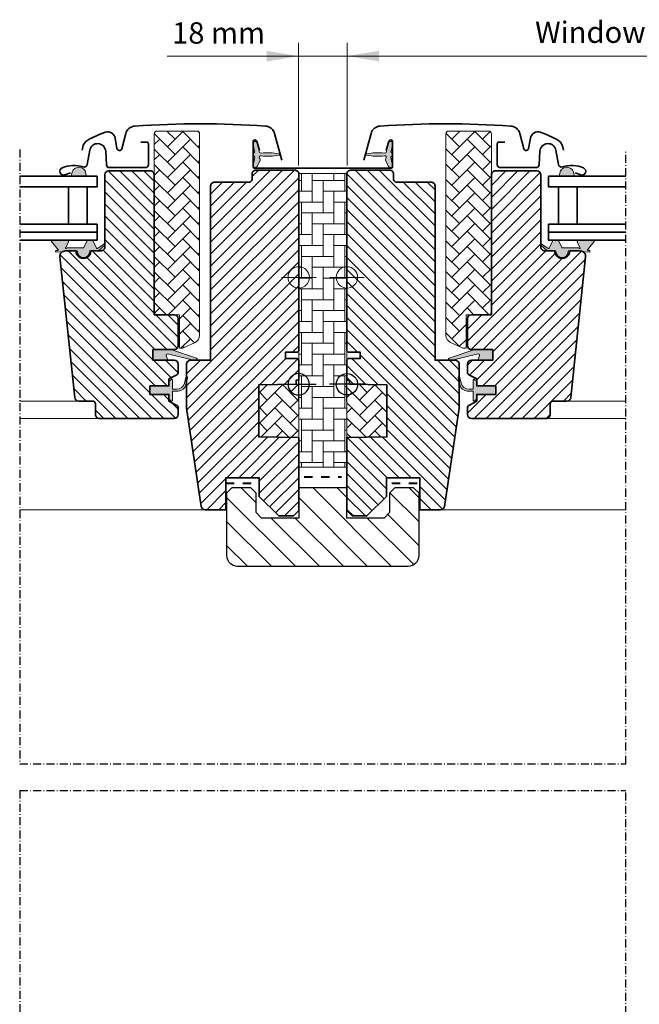
# Model space of a CAD drawing. Units: millimetres. Extents: x -303 to 2807, y -90 to 1322.
# Drawn here: x 568 to 800, y 279 to 648 of the extents above; entities that cross this region are included whole.
import ezdxf

# ---------------------------------------------------------------- set-up
doc = ezdxf.new("R2010")
doc.units = ezdxf.units.MM
doc.linetypes.add('Dash', pattern=[6.350000000000002, 3.175000000000001, -3.175000000000001])
doc.linetypes.add('STREGP3', pattern=[5, 3, -0.9, 0.2, -0.9])
doc.layers.add('RAMMER', color=7, linetype='Continuous')
for name, color, linetype, lineweight in [('VELUX 1', 7, 'Continuous', 35), ('VELUX 2', 3, 'Continuous', 15), ('VELUX 3', 1, 'Continuous', 5), ('VELUX 4', 6, 'Dash', 40), ('VELUX 5', 150, 'STREGP3', 25), ('VELUX 6', 5, 'Continuous', 13)]:
    doc.layers.add(name, color=color, linetype=linetype, lineweight=lineweight)
doc.styles.add('Arial', font='arial.ttf')
pattern_1 = [(45, (-6879.547831530725, -810.9322645775844), (5.684341886080802e-16, 5.747363917484258), [12.192, -4.064]), (135, (-6876.674151530725, -808.0585845775856), (5.684341886080802e-16, 5.747363917484258), [12.192, -4.064])]

# ---------------------------------------------------------------- blocks, each defined once
blk = doc.blocks.new('V22 GGL B_EBY')
at = {"layer": 'VELUX 3'}
h = blk.add_hatch(dxfattribs=at)
h.set_pattern_fill('AR-HBONE', color=256, scale=0.04)
h.set_pattern_definition(pattern_1)
edge = h.paths.add_edge_path()
edge.add_arc((43.61302376008416, 14.49999999999666), 0.9999999999966569, 244.9999999996208, 269.99999999961324, ccw=False)
edge.add_line((43.19040549833881, 13.59369221296583), (38.83215078248031, 15.62597976316101))
edge.add_arc((40.10000556770274, 18.34490312427025), 2.99999999999946, 179.9999999999898, 244.9999999999901, ccw=False)
edge.add_line((37.10000556770319, 18.34490312427079), (37.10000556770319, 93.80000000000291))
edge.add_arc((38.10000556770319, 93.80000000000291), 1, 90, 180, ccw=False)
edge.add_line((38.10000556770319, 94.80000000000291), (53.10000556770319, 94.80000000000291))
edge.add_arc((53.10000556770319, 93.80000000000291), 1, 0, 90, ccw=False)
edge.add_line((54.10000556770319, 93.80000000000291), (54.10000556770319, 27))
edge.add_arc((53.10000556770319, 27), 1, -90, 0, ccw=False)
edge.add_line((53.10000556770319, 26), (44.60002263847491, 26))
edge.add_line((44.60002263847491, 26), (44.60002263847491, 13.50000035017729))
edge.add_line((44.60002263847491, 13.50000035017729), (43.61302932563922, 13.50000035017729))
h = blk.add_hatch(color=256, dxfattribs=at)
h.dxf.hatch_style = 1
h.paths.add_polyline_path([(14.10047623578293, 86.50647893359582, 0.4444399450032902), (14.86727104535225, 87.46426154524721), (15.60012202727034, 90.47367780348958, -0.67437643749476), (17.10000556770478, 90.39534531457815), (17.10000556770478, 89.80520416751637, -0.01906925076744995), (16.49888335820538, 86.98688061156867, 0.3339750951562558), (16.69181559122012, 86.68228836303064, -0.2162577200423901), (17.10000556770478, 86.27240257524232), (17.10000556770478, 85.7826673185221, -0.2162577200424172), (16.69181559122012, 85.37278153073379, 0.3339750951563238), (16.49888335820538, 85.06818928219587, 0.06205842840268741), (17.10000556770478, 82.16233740379886), (17.10000556770478, 81.6597245791865, -0.6743764374948421), (15.60012202727034, 81.58139209027519), (14.49270760679428, 83.95624997885812, -0.3181438893277326), (14.59598371477136, 84.52475028429018, 0.7185129105797725), (14.10094723537259, 85.5486504426031, -0.07666728514767608), (7.396168345120941, 85.73240522377017, -0.8340833136633687), (7.396168345120941, 86.32266466999425, -0.0766618586589074)])
h = blk.add_hatch(color=256, dxfattribs=at)
h.dxf.hatch_style = 1
h.paths.add_polyline_path([(84.88400514899695, 79.12524697614936), (85.17942216802112, 77.90000327981397), (79.51532796292304, 77.90000327981397), (79.6655579508988, 79.01946059131296, -0.850676336887)])
h = blk.add_hatch(dxfattribs=at)
h.set_pattern_fill('ANSI31', color=256, angle=90)
h.set_pattern_definition([(135, (-2180.09047520803, -566.8473006462807), (-2.245064030267288, -2.245064030267288), [])])
h.paths.add_polyline_path([(1.272020972464816e-05, 78.7000110804911, -0.4142135623730962), (1.500003237256351, 80.2000015975375), (16.00000958392866, 80.20000159759718, -0.4142135623698759), (17.4999960310497, 78.70001515046499), (17.49999603085826, 76.70001633128527, 0.4142049872986264), (18.49998315635685, 75.69999992852627, 1.463857098730312e-05), (31.49996211136749, 75.69999992785688, -0.4142221374524334), (33.00000509087295, 74.20000086456196), (33.00000509086749, 13.0000002682209), (33.00000509086749, 8.999999612569809), (40.50000420601054, 8.999999612582883, -0.4142135623730295), (42.00000842873078, 7.499995389863102), (42.00000843176895, -8.688800442651882, -0.03704723263711571), (41.98362313165126, -8.909637603352508), (36.49079569066203, -45.72137145667313, -0.3714660101195714), (35.0072238243481, -46.99999839102099), (27.30001291099688, -46.99999839067277), (27.30001291099688, -35.00000014900979), (14.80002483192584, -35.00000014900979), (14.80002483192584, -41.99999943375406), (7.500005567704648, -49.30000007152375), (1.999986971055478, -49.30000007152375), (1.272026202059351e-05, -47.29999974369821), (1.272026202059351e-05, -19.99999955296516), (14.99999841514727, -19.73817311227322), (14.99999841514727, -0.2618259750306606), (0.9999998456587491, -0.01745506415318232), (0.9999998456587491, 1.500000013038516), (1.272026202059351e-05, 1.500000013038516), (1.272026202059351e-05, 9.100000374019146), (0.4999764806379972, 9.600000455975533), (5.000007951890439, 9.600000455975533), (5.000007951890439, 12.00000010430813), (0.4999764806379972, 12.00000010430813), (1.272026202059351e-05, 12.50000018626451)])
h = blk.add_hatch(dxfattribs=at)
h.set_pattern_fill('ANSI31', color=256)
h.set_pattern_definition([(45, (-6879.547831530725, -810.9322645775844), (-2.245064030267288, 2.245064030267288), [])])
edge = h.paths.add_edge_path()
edge.add_arc((55.59999545875507, 78.4000003233541), 1.500000000001819, 89.99999999993052, 179.9999999999305)
edge.add_line((54.09999545875326, 78.40000032335593), (54.09999545875326, 26.00000032342359))
edge.add_line((54.09999545875326, 26.00000032342359), (46.59999545875689, 26.00000032341995))
edge.add_arc((46.59999545875689, 24.50000032341995), 1.5, 90, 180)
edge.add_line((45.09999545875689, 24.50000032341995), (45.09999545875689, 14.50000032341995))
edge.add_arc((46.59999545875689, 14.50000032341987), 1.499999999999915, 179.9999999999968, 270.0000000000032)
edge.add_line((46.59999545875689, 13.00000032341995), (54.60000299278181, 13.00000032341995))
edge.add_line((54.60000299278181, 13.00000032341995), (54.60000299278181, 8.9999999359934))
edge.add_line((54.60000299278181, 8.9999999359934), (46.5989173634116, 8.9999999359934))
edge.add_arc((46.59999545875598, 7.500000323420494), 1.500000000002814, 90.04118021231251, 180.0000000000206)
edge.add_line((45.09999545875326, 7.500000323419954), (45.09999545875689, 4.71435990410464))
edge.add_arc((46.59999545875576, 4.714359904103162), 1.499999999998778, 179.9999999999434, 242.7999999999508)
edge.add_line((45.91434856816704, 3.380235344167886), (48.60002063575666, 2.000000418418495))
edge.add_line((48.60002063575666, 2.000000418418495), (48.60002063575666, -0.5999997050748789))
edge.add_line((48.60002063575666, -0.5999997050748789), (55.70000671211164, -0.5999997050748789))
edge.add_line((55.70000671211164, -0.5999997050748789), (55.70000671211164, -3.799999740651401))
edge.add_line((55.70000671211164, -3.799999740651401), (48.60002063575666, -3.799999740651401))
edge.add_line((48.60002063575666, -3.799999740651401), (48.60002063575666, -6.399999514898809))
edge.add_line((48.60002063575666, -6.399999514898809), (45.91434856816704, -7.780234697453125))
edge.add_arc((46.60004173703373, -9.114409058748933), 1.500065447962073, 117.2007026662079, 179.9980949335955)
edge.add_line((45.09997628990095, -9.114359182050976), (45.09997628990095, -11.30000003867463))
edge.add_arc((46.60000901339617, -11.29996695284223), 1.500032723860171, 180.0012637581352, 269.9994822622101)
edge.add_line((46.59999545875689, -12.79999967664116), (74.5999954587569, -12.7999996766448))
edge.add_arc((74.59999545875507, -11.29999967664304), 1.500000000001762, 270.0000000000672, 360.0000000000717)
edge.add_line((76.0999954587569, -11.29999967664116), (76.0999954587569, -7.299999676644802))
edge.add_arc((77.0999954587569, -7.299999676644916), 1.000000000000114, 90.00000000000648, 179.9999999999935, ccw=False)
edge.add_line((77.0999954587569, -6.299999676644802), (82.34938939230778, -6.299999676644802))
edge.add_arc((82.34938552481412, -4.799989601479474), 1.500010075170314, 270.0001477263854, 353.9996581197697)
edge.add_line((83.84117745223921, -4.956792250952276), (89.37466405692976, 47.69094320691511))
edge.add_arc((87.39088739744466, 47.9047419786661), 1.995264330739074, 353.8487695146213, 450.1510497172592)
edge.add_line((87.38562725845259, 49.89999937570974), (83.39998387161177, 49.89999937570974))
edge.add_arc((80.59999607864302, 49.89998811634769), 2.799987792991388, -180.00023039883501, 0.00023039883507181003, ccw=False)
edge.add_line((77.80000828567427, 49.89999937570974), (74.09999035659712, 49.89999937570974))
edge.add_arc((74.09998702870803, 51.39997673607267), 1.499977360366625, 179.999161399299, 270.00012711791993, ccw=False)
edge.add_line((72.60000966850203, 51.39999869025633), (72.60000966850203, 78.40000125325605))
edge.add_arc((71.09999135308908, 78.39997852694775), 1.500018315585005, 0.000868070433629805, 89.9997011108435)
edge.add_line((71.09999917808454, 79.89999684251234), (55.59999011817854, 79.89999684251234))
h = blk.add_hatch(color=256, dxfattribs=at)
h.dxf.hatch_style = 1
h.paths.add_polyline_path([(86.3790691852264, 51.10001223067593), (80.64906918522684, 51.10001223067593, -0.2867453857588338), (80.46931037597096, 51.21233800131813), (79.2132290057416, 53.787686460033, 0.289588069004248), (79.03137045528274, 53.90000120809054), (77.28131796391608, 53.90000120809054, 0.2839065272625313), (77.10365904221908, 53.78768676013351), (75.73347626703253, 50.97840765587534, -0.4467984574418029), (75.30353182405088, 50.85634137032685), (72.93468767774539, 52.50007564113184, 0.4383907809020958), (72.55000545949952, 52.28389635971689), (72.55000545949952, 52.14565270207822, 0.2121334981966924), (72.6975371615008, 51.95181141089051), (74.78040409310779, 50.03371162138865, 0.1718313056820568), (75.15799610825707, 49.8999993759935), (78.0500183143813, 49.8999993759935, -0.413278566907843), (78.25001729464566, 49.70063804073652, 0.9968117586447592), (82.84999384075854, 49.70063804047459, -0.4132785668747179), (83.0499928210229, 49.89999937570974), (87.32999282102537, 49.89999937570974), (87.33477685971229, 49.90000158524344, -0.1594932500506255), (88.51749922058661, 49.51343721579178, 0.1546432476689326), (88.98919420596576, 49.40816043243103), (90.79230660950998, 49.56591232680512, 1), (90.74872873813729, 50.06400967585068), (90.25385248197927, 50.02071361359049, -0.6623006885719352), (90.08113754726946, 50.34599598126442), (92.5793471570978, 53.42375618512233, 0.6255285435963185), (92.33877639556522, 53.90000120809054), (86.71456029062756, 53.90000120809054, 0.4307934284293111), (86.21702625838952, 53.23100675491878), (87.34951959470345, 51.09365126454577, -0.8341065524023402), (87.04050701299275, 50.85001223067593, 0.1826758136821273)])
h = blk.add_hatch(color=256, dxfattribs=at)
h.dxf.hatch_style = 1
h.paths.add_polyline_path([(49.02700324543912, 8.999998574312485), (49.66401920899079, 10.66384305199244, 0.5578057302502445), (49.14773883261296, 11.34017776060864), (38.41403647323023, 8.811927016806294, -0.849745732839997), (38.25475790645942, 9.785878847869753), (47.8187435730797, 12.99999857431249), (54.60000882479289, 12.99999857431249), (54.60000882479289, 8.999998574312485)])
h = blk.add_hatch(dxfattribs=at)
h.set_pattern_fill('AR-HBONE', color=256, scale=0.04)
h.set_pattern_definition(pattern_1)
edge = h.paths.add_edge_path()
edge.add_line((0, 0), (1.272026202059351e-05, -19.99999955296516))
edge.add_line((1.272026202059351e-05, -19.99999955296516), (14.99999841514727, -19.73817311227322))
edge.add_line((14.99999841514727, -19.73817311227322), (14.99999841514727, -0.2618259750306606))
edge.add_line((14.99999841514727, -0.2618259750306606), (5.567704647546634e-06, -9.718496585264802e-08))
h = blk.add_hatch(color=256, dxfattribs=at)
h.dxf.hatch_style = 1
edge = h.paths.add_edge_path()
edge.add_arc((41.91980015684248, 2.512467260796562), 0.3000000000005257, -5.877609510207549e-11, 207.3482014791073, ccw=False)
edge.add_arc((41.91980015684248, 2.512467260796562), 0.3000000000005301, 359.9999999999412, 567.3482014791073)
edge.add_arc((41.91980015684248, 2.512467260796562), 0.3000000000005257, -5.877609510207549e-11, 207.3482014791073, ccw=False)
edge.add_line((42.21980015684312, 2.512467260796257), (42.72241335340732, 0.4466071677888976))
edge.add_arc((45.6373815875852, 1.155804033066573), 2.999999999997629, 193.6741007396002, 272.37535436734)
edge.add_line((45.76171922681897, -1.841618218044459), (47.29998372856062, -1.813215531445167))
edge.add_line((47.29998372856062, -1.813215531445167), (47.29998372856062, 1.600000283004192))
edge.add_arc((47.59998142229438, 1.599997005962166), 0.2999976937516137, 45.00134761020712, 179.9993741262639, ccw=False)
edge.add_line((47.81210683647078, 1.812132398852555), (48.60002063575666, 1.024264350788144))
edge.add_line((48.60002063575666, 1.024264350788144), (48.60002063575666, -0.5999997050748789))
edge.add_line((48.60002063575666, -0.5999997050748789), (55.70000671211164, -0.5999997050748789))
edge.add_line((55.70000671211164, -0.5999997050748789), (55.70000671211164, -3.799999740651401))
edge.add_line((55.70000671211164, -3.799999740651401), (48.60002063575666, -3.799999740651401))
edge.add_line((48.60002063575666, -3.799999740651401), (48.60002063575666, -5.499999646774086))
edge.add_line((48.60002063575666, -5.499999646774086), (47.81210683647078, -6.287867811253818))
edge.add_arc((47.5999814955851, -6.075732241425342), 0.2999977670456219, 180.0006819003743, 314.99861859711643, ccw=False)
edge.add_line((47.29998372856062, -6.075735811820778), (47.29998372856062, -2.613215531444439))
edge.add_line((47.29998372856062, -2.613215531444439), (45.0870504801278, -2.556826557894965))
edge.add_arc((45.21138811935521, 0.4405956932217165), 3.000000000003012, 193.6741007396862, 267.62464563278456, ccw=False)
edge.add_line((42.29641988517324, -0.2686011720616079), (41.65333083642327, 2.374648171859008))
at = {"layer": 'VELUX 1'}
for points in [[(81.06975909583707, 87.64395594861708), (80.87874610040308, 88.7272444769369, 0.2279133429557546), (78.94337122617071, 91.422754741885, 0.03879218487962518), (72.466839286928, 94.33346691022962, 0.4650189928307722), (68.72451301328329, 92.16225230395139), (68.03868321708433, 88.27271824943091, -0.8025848516715238), (66.28302299571442, 88.19606446873877), (64.76503575561219, 93.86126997403699, 0.3210862069898465), (61.31997300206785, 96.69085328998699, 0.03313469823437239), (12.48003405820782, 96.69085328998699, 0.3210862069898466), (9.034971304670762, 93.86126997403699), (6.369759095836343, 83.91456259772167)], [(14.66636099974789, 87.56260338383225), (15.73041033204072, 91.05406425550842, -0.8620429472766682), (17.10000556770478, 90.85000000000008), (17.10000556770478, 81.5499999999999, -0.414213562373095), (16.40000556770497, 80.84999999999985), (-8.999994432295352, 80.84999999999985)], [(85.39999717536921, 79.15647493915822), (87.52116897471205, 78.38443154243214, 0.9721705077647138), (88.55227510238183, 80.98646500477844, 0.1810606457467365), (80.70700850354842, 81.35755799675462, -0.4547648828499922), (79.15805600178282, 82.2916233983342), (78.21835268325594, 87.62094574453658, 0.8925341243972114), (72.26804081995579, 87.25700908026192), (71.99999717536775, 82.14243165966764, -0.3989595459736885), (70.9015046871391, 81.1000012115328), (57.39999717536921, 81.1000012115328, -0.414213562373095), (56.29999717537066, 82.20000121153498), (56.29999717537066, 90.00000121153425, -0.4142135623729618), (56.99999717536775, 90.70000121153498), (59.09999717536994, 90.70000121153498)], [(31.49999460035178, 75.69999992845624, -0.4142165699048641), (33.00000509086749, 74.19999688863754), (33.00000509086749, 13.0000002682209), (33.00000509086749, 13.0000002682209), (33.00000509086749, 8.999999612569809), (40.49999793831012, 8.999999612569809, -0.4142139187648277), (42.00000842872396, 7.499999832361937), (42.0000084287276, -8.688705042004585, -0.03713746711451096), (41.98355754676959, -8.910076692700386), (36.49079573782001, -45.72137114062934, -0.3714722008352297), (35.00719150367877, -46.99999839067277), (27.30001291099688, -46.99999839067277), (27.30001291099688, -35.00000014900979), (14.80002483192584, -35.00000014900979), (14.80002483192584, -41.99999943375406), (7.500005567704648, -49.30000007152375), (1.999986971055478, -49.30000007152375), (1.272026202059351e-05, -47.29999974369821), (1.272026202059351e-05, -19.99999955296516), (14.99999841514727, -19.73817311227322), (14.99999841514727, -0.2618259750306606), (0.9999998456587491, -0.01745506415318232), (0.9999998456587491, 1.500000013038516), (1.272026202059351e-05, 1.500000013038516), (1.272026202059351e-05, 9.100000374019146), (0.4999764806379972, 9.600000455975533), (5.000007951890439, 9.600000455975533), (5.000007951890439, 12.00000010430813), (0.4999764806379972, 12.00000010430813), (1.272026202059351e-05, 12.50000018626451), (1.272026202059351e-05, 78.6999985575676, -0.4142199077338696), (1.500023210679501, 80.20000159740448), (15.999985540544, 80.20000159740448, -0.4142214971914187), (17.49999603095785, 78.6999985575676), (17.49999603096148, 76.70000195503235, 0.4142007767081058), (18.49998315635821, 75.69999992847443, 1.463860757138427e-05), (31.49999460035178, 75.69999992845624), (18.49998315635821, 75.69999992847443)], [(55.59999545875689, 79.90000032335593, 0.414213562373095), (54.09999545875326, 78.40000032335593), (54.09999545875326, 26.00000032342359), (46.59999545875689, 26.00000032341995, 0.414213562373095), (45.09999545875689, 24.50000032341995), (45.09999545875689, 14.50000032341995, 0.4142135623731283), (46.59999545875689, 13.00000032341995), (54.60000299278181, 13.00000032341995), (54.60000299278181, 8.9999999359934), (46.5989173634116, 8.9999999359934, 0.4140030668089368), (45.09999545875326, 7.500000323419954), (45.09999545875689, 4.71435990410464, 0.2810873231025073), (45.91434856816704, 3.380235344167886), (48.60002063575666, 2.000000418418495), (48.60002063575666, -0.5999997050748789), (55.70000671211164, -0.5999997050748789), (55.70000671211164, -3.799999740651401), (48.60002063575666, -3.799999740651401), (48.60002063575666, -6.399999514898809), (45.91434856816704, -7.780234697453125, 0.2810750457549629), (45.09997628990095, -9.114359182050976), (45.09997628990095, -11.30000003867463, 0.4142044554824963), (46.59999545875689, -12.79999967664116), (74.5999954587569, -12.7999996766448, 0.4142135623731172), (76.0999954587569, -11.29999967664116), (76.0999954587569, -7.299999676644802, -0.4142135623730284), (77.0999954587569, -6.299999676644802), (82.34938939230778, -6.299999676644802, 0.3838615839365887), (83.84117745223921, -4.956792250952276), (89.37466405692976, 47.69094320691511, 0.4468100138684595), (87.38562725845259, 49.89999937570974), (83.39998387161177, 49.89999937570974, -1.00000402122635), (77.80000828567427, 49.89999937570974), (74.09999035659712, 49.89999937570974, -0.4142184990880056), (72.60000966850203, 51.39999869025633), (72.60000966850203, 78.40000125325605, 0.4142075969454036), (71.09999917808454, 79.89999684251234), (55.59999011817854, 79.89999684251234)]]:
    blk.add_lwpolyline(points, format="xyb", dxfattribs=at)
for points in [[(104.4506307430256, 73.90000360323756), (75.50001405540388, 73.90000360323756), (75.50001405540388, 77.90000360323756), (104.4506307430256, 77.90000360323756)], [(104.4506307430256, 56.90000360323756), (75.50001405540388, 56.90000360323756), (75.50001405540388, 59.90000360323756), (104.4506307430256, 59.90000360323756)], [(104.4506307430256, 53.90000360323756), (75.50001405540388, 53.90000360323756), (75.50001405540388, 56.90000360323756), (104.4506307430256, 56.90000360323756)]]:
    blk.add_lwpolyline(points, dxfattribs=at)
blk.add_lwpolyline([(86.22233574160782, 73.90000327981397), (79.22233574160418, 73.90000327981397), (79.22233574160418, 59.90000327981397), (86.22233574160782, 59.90000327981397)], close=True, dxfattribs=at)
at = {"layer": 'VELUX 2', "color": 3}
for points in [[(82.34938939230778, -6.299999676644802), (104.4506307430256, -6.299999676644802)], [(74.5999954587569, -12.7999996766448), (104.4506307430256, -12.7999996766448)], [(35.00719150367877, -46.99999839067277), (104.4506307430256, -46.99999839067277)]]:
    blk.add_lwpolyline(points, dxfattribs=at)
at = {"layer": 'VELUX 3', "lineweight": 25}
for p, q in [((5.567704647546634e-06, -6.5), (5.567704647546634e-06, 6.5)), ((6.500005567704648, 0), (-6.499994432295352, 0))]:
    blk.add_line(p, q, dxfattribs=at)
at = {"layer": 'VELUX 3'}
for points in [[(43.61302376007734, 13.5, -0.1095178116832081), (43.19040549833881, 13.59369221296583), (38.83215078248031, 15.62597976316101, -0.2914734195860886), (37.10000556770319, 18.34490312427079), (37.10000556770319, 93.80000000000291, -0.414213562373095), (38.10000556770319, 94.80000000000291), (53.10000556770319, 94.80000000000291, -0.414213562373095), (54.10000556770319, 93.80000000000291), (54.10000556770319, 27, -0.414213562373095), (53.10000556770319, 26), (44.60002263847491, 26), (44.60002263847491, 13.50000035017729), (43.61302932563922, 13.50000035017729)], [(47.854238035874, 13.01192701680702), (38.25475790645942, 9.785878847869753, 0.8497457328402376), (38.41403647323023, 8.811927016806294), (49.14773883261296, 11.34017776060864, -0.5578057302502779), (49.66401920899079, 10.66384305199244), (49.02700324543912, 8.999998574312485), (54.60000882479289, 8.999998574312485), (54.60000882479289, 12.99999857431249), (47.81874357308334, 12.99999857431249)], [(41.65333083642327, 2.374648171859008, -1.272465621334731), (42.21980015684312, 2.512467260796257, 1.272465621334731), (41.65333083642327, 2.374648171859008, -1.272465621334731), (42.21980015684312, 2.512467260796257), (42.72241335340732, 0.4466071677888976, 0.3575658129816531), (45.76171922681897, -1.841618218044459), (47.29998372856062, -1.813215531445167), (47.29998372856062, 1.600000283004192, -0.6681661825757403), (47.81210683647078, 1.812132398852555), (48.60002063575666, 1.024264350788144), (48.60002063575666, -0.5999997050748789), (55.70000671211164, -0.5999997050748789), (55.70000671211164, -3.799999740651401), (48.60002063575666, -3.799999740651401), (48.60002063575666, -5.499999646774086), (47.81210683647078, -6.287867811253818, -0.6681656156982179), (47.29998372856062, -6.075735811820778), (47.29998372856062, -2.613215531444439), (45.0870504801278, -2.556826557894965, -0.3343553898056234), (42.29641988517324, -0.2686011720616079), (41.65333083642327, 2.374648171859008)]]:
    blk.add_lwpolyline(points, format="xyb", dxfattribs=at)
for points in [[(7.396168345120941, 85.73240522377017, 0.07666185865890841), (14.10047623578293, 85.54859096016884, -0.7188132449489828), (14.59598371477136, 84.52475028429006, 0.3181438893277355), (14.49270760679428, 83.95624997885801), (15.60012202727034, 81.58139209027507, 0.8833145808002912), (17.12983490590454, 82.07574892274187, -0.06397397901825133), (16.49888335820538, 85.06818928219599, -0.3339750951562862), (16.69181559122012, 85.37278153073379, 0.6909711845585118), (16.69181559122012, 86.68228836303064, -0.333975095156281), (16.49888335820538, 86.98688061156867, 0.02023825124709373), (17.12983490590454, 89.97932097102279, 0.8833145808002194), (15.60012202727034, 90.47367780348958), (14.86727104535248, 87.46426154524778, 0.5591461019768704), (14.86727104535225, 87.46426154524778, -0.444439945003489), (14.10047623578293, 86.50647893359582, 0.07666185865890758), (7.396168345120941, 86.32266466999425, 0.8340833136633603)], [(79.66038684646628, 78.98092746791008), (79.51532796292304, 77.90000327981397), (85.17942216802112, 77.90000327981397), (84.81549726629964, 79.40938379298677, 0.8101712492706099)], [(86.21702625838952, 53.23100675491878, -0.4307934284293104), (86.71456029062756, 53.90000120809054), (92.34762549110019, 53.90000120809054, -0.6152016950740593), (92.5793471570978, 53.42375618512233), (90.08113754726946, 50.34599598126442, 0.6623006885723167), (90.25385248197927, 50.02071361359049), (90.74872873813729, 50.06400967585068, -0.9999999999999997), (90.79230660950998, 49.56591232680512), (88.98919420596576, 49.40816043243103, -0.1744736551538749), (88.4653333858405, 49.54651138656482, 0.1520746250695878), (87.32999282102537, 49.89999937570974), (83.0499928210229, 49.89999937570974, 0.4132785668734102), (82.84999384075854, 49.70063804047459, -0.9968117586450204), (78.25001729464566, 49.70063804073652, 0.4132785669068487), (78.0500183143813, 49.8999993759935), (75.15799610825707, 49.8999993759935, -0.171831305682016), (74.78040409310779, 50.03371162138865), (72.6975371615008, 51.95181141089051, -0.9102330904849186), (72.93468767774539, 52.50007564113184), (75.30353182405088, 50.85634137032685, 0.4467984574428715), (75.73347626703253, 50.97840765587534), (77.10365904221908, 53.78768676013351, -0.2867449340757462), (77.28341770511179, 53.9000122306752), (79.03347019648209, 53.9000122306752, -0.2867453857594348), (79.2132290057416, 53.787686460033), (80.46931037597096, 51.21233800131813, 0.2867453857590684), (80.64906918523047, 51.10001223067593), (86.37906918523004, 51.10001223067593, -0.1826758136817144), (87.04050701299639, 50.85001223067229, 0.8341065523985662), (87.34951959470709, 51.09365126454577)]]:
    blk.add_lwpolyline(points, format="xyb", close=True, dxfattribs=at)
blk.add_lwpolyline([(0, 0), (1.272026202059351e-05, -19.99999955296516), (14.99999841514727, -19.73817311227322), (14.99999841514727, -0.2618259750306606), (5.567704647546634e-06, -9.718496585264802e-08)], dxfattribs=at)
at = {"layer": 'VELUX 3', "lineweight": 25}
blk.add_circle((5.567704647546634e-06, 0), 4, dxfattribs=at)
at = {"layer": 'VELUX 6'}
for p, q in [((5.567704647546634e-06, 33.5), (5.567704647546634e-06, 46.5)), ((6.500005567704648, 40), (-6.499994432295352, 40))]:
    blk.add_line(p, q, dxfattribs=at)
blk.add_circle((5.567704647546634e-06, 40), 4, dxfattribs=at)
blk = doc.blocks.new('BB const._EBW--BK')
at = {"layer": 'VELUX 3'}
h = blk.add_hatch(dxfattribs=at)
h.set_pattern_fill('AR-HBONE', color=256, scale=0.04, angle=45)
h.set_pattern_definition([(90, (-756.8452403878664, 290.8064134316312), (-4.064, 4.064), [12.192, -4.064]), (180, (-756.8452403878664, 294.8704106615515), (-4.064, 4.064), [12.192, -4.064])])
h.paths.add_polyline_path([(-94.45061802276314, 713.1914374486068), (-112.4506180227631, 713.1914374486068), (-112.4506180227631, 603.1914374486068), (-94.45061802276314, 603.1914374486068)])
h = blk.add_hatch(dxfattribs=at)
h.set_pattern_fill('ANSI31', color=256, scale=2, angle=90)
h.set_pattern_definition([(135, (-756.8452403878664, 290.8064134316312), (-4.490128060534577, -4.490128060534576), [])])
edge = h.paths.add_edge_path()
edge.add_line((-135.450618014745, 566.1455109939661), (-71.45061803078124, 566.1455109939661))
edge.add_arc((-71.45061803078124, 570.1455109939661), 4, 270, 360)
edge.add_line((-67.45061803078124, 570.1455109939661), (-67.45061803078124, 593.4455109939654))
edge.add_line((-67.45061803078124, 593.4455109939654), (-69.4506180307776, 595.4455109939636))
edge.add_line((-69.4506180307776, 595.4455109939636), (-76.4506180307776, 595.4455109939654))
edge.add_line((-76.4506180307776, 595.4455109939654), (-78.4506180307776, 593.4455109939654))
edge.add_line((-78.4506180307776, 593.4455109939654), (-78.4506180307776, 586.1455109939643))
edge.add_line((-78.4506180307776, 586.1455109939643), (-80.4506180307776, 584.1455109939661))
edge.add_line((-80.4506180307776, 584.1455109939661), (-94.45061802276314, 584.1455109939661))
edge.add_line((-94.45061802276314, 584.1455109939661), (-94.45061802276314, 595.4455109939636))
edge.add_line((-94.45061802276314, 595.4455109939636), (-112.4506180227631, 595.4455109939636))
edge.add_line((-112.4506180227631, 595.4455109939636), (-112.4506180227631, 584.1455109939643))
edge.add_line((-112.4506180227631, 584.1455109939643), (-126.450618014745, 584.1455109939661))
edge.add_line((-126.450618014745, 584.1455109939661), (-128.450618014745, 586.1455109939643))
edge.add_line((-128.450618014745, 586.1455109939643), (-128.450618014745, 593.4455109939654))
edge.add_line((-128.450618014745, 593.4455109939654), (-130.450618014745, 595.4455109939654))
edge.add_line((-130.450618014745, 595.4455109939654), (-137.450618014745, 595.4455109939654))
edge.add_line((-137.450618014745, 595.4455109939654), (-139.450618014745, 593.4455109939654))
edge.add_line((-139.450618014745, 593.4455109939654), (-139.450618014745, 570.1455109939661))
edge.add_arc((-135.450618014745, 570.1455109939661), 4, 180, 270)
at = {"layer": 'RAMMER'}
blk.add_lwpolyline([(-135.450618014745, 566.1455109939661), (-71.45061803078124, 566.1455109939661, 0.414213562373095), (-67.45061803078124, 570.1455109939661), (-67.45061803078124, 593.4455109939654), (-69.4506180307776, 595.4455109939636), (-76.4506180307776, 595.4455109939654), (-78.4506180307776, 593.4455109939654), (-78.4506180307776, 586.1455109939643), (-80.4506180307776, 584.1455109939661), (-94.45061802276314, 584.1455109939661), (-94.45061802276314, 595.4455109939636), (-112.4506180227631, 595.4455109939636), (-112.4506180227631, 584.1455109939643), (-126.450618014745, 584.1455109939661), (-128.450618014745, 586.1455109939643), (-128.450618014745, 593.4455109939654), (-130.450618014745, 595.4455109939654), (-137.450618014745, 595.4455109939654), (-139.450618014745, 593.4455109939654), (-139.450618014745, 570.1455109939661, 0.414213562373095)], format="xyb", close=True, dxfattribs=at)
at = {"layer": 'VELUX 3'}
blk.add_lwpolyline([(-94.45061802276314, 713.1914374486068), (-112.4506180227631, 713.1914374486068), (-112.4506180227631, 603.1914374486068), (-94.45061802276314, 603.1914374486068)], close=True, dxfattribs=at)
at = {"layer": 'VELUX 4'}
for points in [[(-110.4506180227631, 599.5191370664843), (-96.45061802276314, 599.5191370664843)], [(-139.750618213498, 597.2300636057616), (-129.250630134427, 597.2300636057616)], [(-77.65060591109932, 597.2300636057616), (-67.15061783202827, 597.2300636057616)]]:
    blk.add_lwpolyline(points, dxfattribs=at)
at = {"layer": 'VELUX 5'}
for p, q in [((-216.9012360455267, 722.130067358009), (-216.9012360455268, 492.1316452719011)), ((10.00000000000045, 492.1316452719011), (10.00000000000045, 722.130067358009)), ((-216.9012360455268, 492.1316452719011), (10.00000000000057, 492.1316452719011)), ((-216.9012360455268, 482.1316452719011), (10.00000000000057, 482.1316452719011)), ((-216.9012360455268, 482.1316452719011), (-216.9012360455272, 33.38776859747912)), ((10.00000000000045, 33.38776859747918), (10.00000000000045, 482.1316452719011))]:
    blk.add_line(p, q, dxfattribs=at)

msp = doc.modelspace()

# ---------------------------------------------------------------- hatches: boundary and pattern name
at = {"layer": 'VELUX 3'}
for points in [[(660.6585757745759, 632.0156862764024), (672.6585757745759, 634.0156862764022), (660.6585757745759, 636.015686276402)], [(702.7590784913298, 632.0235023937469), (690.7590784913298, 634.0235023937469), (702.7590784913298, 636.0235023937466)]]:
    msp.add_hatch(color=1, dxfattribs=at).paths.add_polyline_path(points, flags=0)

# ---------------------------------------------------------------- linework, layer by layer
at = {"layer": 'VELUX 3', "color": 1}
for p, q in [((672.6408269829242, 593.1013585146409), (672.658575774575, 639.023502393746)), ((690.7590784913302, 593.1013585146409), (690.7590784913307, 639.0156862764015))]:
    msp.add_line(p, q, dxfattribs=at)
at = {"layer": 'VELUX 3'}
for p, q in [((623.4957203951747, 634.0156862764015), (690.7590784913307, 634.023502393746)), ((650.7590784913307, 634.023502393746), (909.5904363594506, 634.0235023937461))]:
    msp.add_line(p, q, dxfattribs=at)

# ---------------------------------------------------------------- block references
at = {"layer": 'VELUX 3', "xscale": -1}
msp.add_blockref('V22 GGL B_EBY', (672.7088470057718, 511.1516720497968), dxfattribs=at)
at = {"layer": 'VELUX 3'}
for name, p in [('V22 GGL B_EBY', (690.7088215652477, 511.1516720497968)), ('BB const._EBW--BK', (785.1594523082729, -123.0783917049746))]:
    msp.add_blockref(name, p, dxfattribs=at)

# ---------------------------------------------------------------- texts
at = {"layer": 'VELUX 1', "color": 7, "insert": (642.6888955329771, 646.6874429155658), "char_height": 8, "width": 55.53428141926034, "attachment_point": 2, "line_spacing_factor": 0.9385317878468563, "style": 'Arial', "bg_fill": 3, "box_fill_scale": 1.25, "bg_fill_color": 0, "bg_fill_transparency": 0}
msp.add_mtext('18 mm', dxfattribs=at)
at = {"layer": 'VELUX 1', "insert": (797.6958294583703, 646.961678515366), "char_height": 8, "width": 106.92, "attachment_point": 2, "line_spacing_factor": 0.9385317878468563, "style": 'Arial', "bg_fill": 3, "box_fill_scale": 1.25, "bg_fill_color": 0, "bg_fill_transparency": 0}
msp.add_mtext('Window width', dxfattribs=at)

doc.saveas('drawing.dxf')
